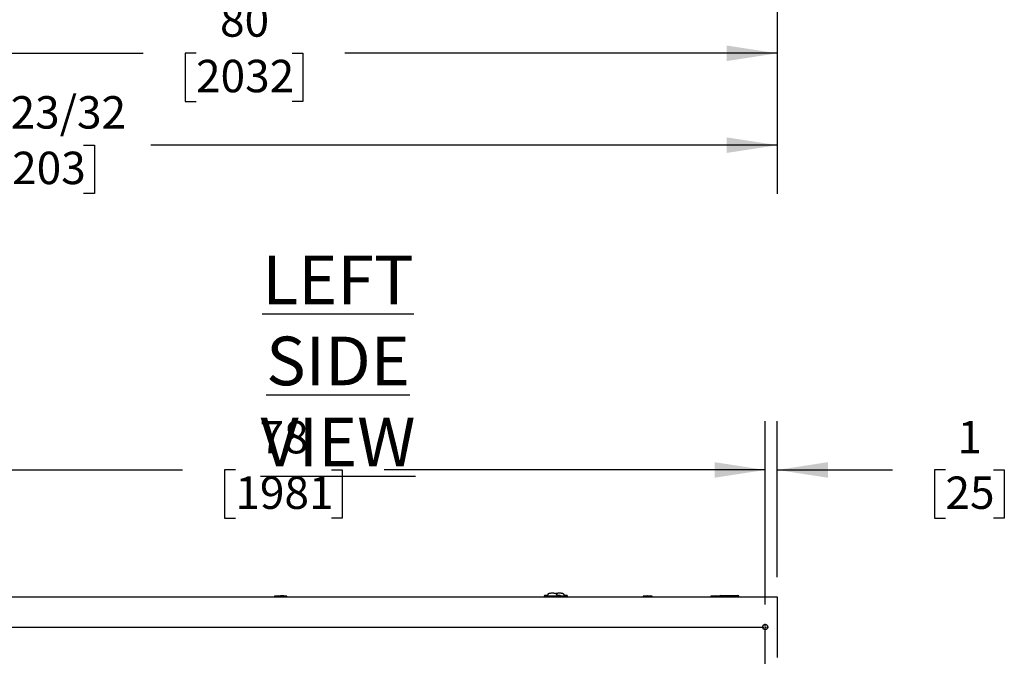
# Model space of a CAD drawing. Units: inches. Extents: x 0.7 to 15.8, y 0.7 to 10.5.
# Drawn here: x 7.7 to 10.3, y 2.4 to 4 of the extents above; entities that cross this region are included whole.
import ezdxf

# ---------------------------------------------------------------- set-up
doc = ezdxf.new("R2010")
doc.units = ezdxf.units.IN
doc.header["$MEASUREMENT"] = 0
doc.layers.add('FORMAT', color=7, linetype='Continuous')
doc.styles.add('SLDTEXTSTYLE0', font='TXT', dxfattribs={"width": 0.605})
doc.dimstyles.new('SLDDIMSTYLE0', dxfattribs={"dimtxt": 0.080892, "dimasz": 0.13, "dimexe": 0, "dimexo": 0.0625, "dimgap": 0.020223, "dimtad": 0, "dimtih": 1, "dimtoh": 1, "dimdec": 6, "dimlfac": 32, "dimrnd": 1e-09, "dimzin": 12, "dimdsep": 46, "dimlunit": 5, "dimtxsty": 'SLDTEXTSTYLE0', "dimsah": 1, "dimcen": 0.09, "dimadec": 0, "dimazin": 3, "dimtfac": 1, "dimtdec": 1, "dimtofl": 0, "dimtmove": 0, "dimatfit": 3, "dimfxl": 0, "dimfrac": 2, "dimtolj": 1, "dimtzin": 12, "dimarcsym": 0})
doc.dimstyles.new('SLDDIMSTYLE6', dxfattribs={"dimtxt": 0.080892, "dimasz": 0.13, "dimexe": 0, "dimexo": 0.0625, "dimgap": 0.020223, "dimtad": 0, "dimtih": 1, "dimtoh": 1, "dimdec": 1, "dimlfac": 32, "dimrnd": 1e-09, "dimzin": 12, "dimdsep": 46, "dimlunit": 5, "dimtxsty": 'SLDTEXTSTYLE0', "dimsah": 1, "dimcen": 0.09, "dimadec": 0, "dimazin": 3, "dimtfac": 1, "dimtdec": 1, "dimtofl": 0, "dimtmove": 0, "dimatfit": 3, "dimfxl": 0, "dimfrac": 2, "dimtolj": 1, "dimtzin": 12, "dimarcsym": 0})
doc.dimstyles.new('SLDDIMSTYLE7', dxfattribs={"dimtxt": 0.080892, "dimasz": 0.13, "dimexe": 0, "dimexo": 0.0625, "dimgap": 0.020223, "dimtad": 0, "dimtih": 1, "dimtoh": 1, "dimdec": 1, "dimlfac": 32, "dimrnd": 1e-09, "dimzin": 12, "dimdsep": 46, "dimlunit": 5, "dimtxsty": 'SLDTEXTSTYLE0', "dimsah": 1, "dimcen": 0.09, "dimadec": 0, "dimazin": 3, "dimtfac": 1, "dimtdec": 1, "dimtmove": 0, "dimatfit": 0, "dimfxl": 0, "dimfrac": 2, "dimtolj": 1, "dimtzin": 12, "dimarcsym": 0})

# ---------------------------------------------------------------- blocks, each defined once
blk = doc.blocks.new('SW_NOTE_0_1')
at = {"layer": 'FORMAT', "color": 0, "insert": (0.7461, 0.1611), "char_height": 0.125, "attachment_point": 2, "style": 'SLDTEXTSTYLE0'}
blk.add_mtext('\\LLEFT SIDE VIEW', dxfattribs=at)
blk = doc.blocks.new('_D_10')
at = {"layer": 'FORMAT'}
for p, q in [((7.1719, 4.7582), (7.1719, 3.817)), ((9.6719, 4.7582), (9.6719, 3.817)), ((7.1719, 3.942), (8.042, 3.942)), ((8.1778, 3.942), (8.15, 3.942)), ((8.15, 3.942), (8.15, 3.8178)), ((8.4247, 3.942), (8.4525, 3.942)), ((8.4525, 3.942), (8.4525, 3.8178)), ((9.6719, 3.942), (8.5605, 3.942)), ((8.15, 3.8178), (8.1778, 3.8178)), ((8.4525, 3.8178), (8.4247, 3.8178))]:
    blk.add_line(p, q, dxfattribs=at)
for points in [[(7.1719, 3.942), (7.3019, 3.922), (7.3019, 3.962)], [(9.6719, 3.942), (9.5419, 3.962), (9.5419, 3.922)]]:
    blk.add_solid(points, dxfattribs=at)
at = {"layer": 'FORMAT', "char_height": 0.08333, "attachment_point": 1, "style": 'SLDTEXTSTYLE0'}
for s, insert in [('80', (8.2395, 4.068)), ('2032', (8.1778, 3.9252))]:
    blk.add_mtext(s, dxfattribs=dict(at, insert=insert))
blk = doc.blocks.new('_D_11')
at = {"layer": 'FORMAT'}
for p, q in [((6.9621, 5.5549), (6.9621, 3.5808)), ((9.6719, 4.764), (9.6719, 3.5808)), ((6.9621, 3.7058), (7.4692, 3.7058)), ((7.642, 3.7058), (7.6142, 3.7058)), ((7.6142, 3.7058), (7.6142, 3.5816)), ((7.8889, 3.7058), (7.9167, 3.7058)), ((7.9167, 3.7058), (7.9167, 3.5816)), ((9.6719, 3.7058), (8.0617, 3.7058)), ((7.6142, 3.5816), (7.642, 3.5816)), ((7.9167, 3.5816), (7.8889, 3.5816))]:
    blk.add_line(p, q, dxfattribs=at)
for points in [[(6.9621, 3.7058), (7.0921, 3.6858), (7.0921, 3.7258)], [(9.6719, 3.7058), (9.5419, 3.7258), (9.5419, 3.6858)]]:
    blk.add_solid(points, dxfattribs=at)
at = {"layer": 'FORMAT', "char_height": 0.08333, "attachment_point": 1, "style": 'SLDTEXTSTYLE0'}
for s, insert in [('86 23/32', (7.5494, 3.8318)), ('2203', (7.642, 3.689))]:
    blk.add_mtext(s, dxfattribs=dict(at, insert=insert))
blk = doc.blocks.new('_D_25')
at = {"layer": 'FORMAT'}
for p, q in [((7.2032, 2.5254), (7.2032, 2.9959)), ((9.6407, 2.5254), (9.6407, 2.9959)), ((7.2032, 2.8709), (8.1431, 2.8709)), ((8.2789, 2.8709), (8.2511, 2.8709)), ((8.2511, 2.8709), (8.2511, 2.7467)), ((8.5258, 2.8709), (8.5536, 2.8709)), ((8.5536, 2.8709), (8.5536, 2.7467)), ((9.6407, 2.8709), (8.6616, 2.8709)), ((8.2511, 2.7467), (8.2789, 2.7467)), ((8.5536, 2.7467), (8.5258, 2.7467))]:
    blk.add_line(p, q, dxfattribs=at)
for points in [[(7.2032, 2.8709), (7.3332, 2.8509), (7.3332, 2.8909)], [(9.6407, 2.8709), (9.5107, 2.8909), (9.5107, 2.8509)]]:
    blk.add_solid(points, dxfattribs=at)
at = {"layer": 'FORMAT', "char_height": 0.08333, "attachment_point": 1, "style": 'SLDTEXTSTYLE0'}
for s, insert in [('78', (8.3406, 2.9969)), ('1981', (8.2789, 2.8541))]:
    blk.add_mtext(s, dxfattribs=dict(at, insert=insert))
blk = doc.blocks.new('_D_26')
at = {"layer": 'FORMAT'}
for p, q in [((9.6407, 2.5254), (9.6407, 2.9959)), ((9.6719, 2.5951), (9.6719, 2.9959)), ((9.6407, 2.8709), (9.3907, 2.8709)), ((9.6719, 2.8709), (9.9684, 2.8709)), ((10.1042, 2.8709), (10.0764, 2.8709)), ((10.0764, 2.8709), (10.0764, 2.7467)), ((10.2277, 2.8709), (10.2555, 2.8709)), ((10.2555, 2.8709), (10.2555, 2.7467)), ((10.0764, 2.7467), (10.1042, 2.7467)), ((10.2555, 2.7467), (10.2277, 2.7467))]:
    blk.add_line(p, q, dxfattribs=at)
for points in [[(9.6407, 2.8709), (9.5107, 2.8909), (9.5107, 2.8509)], [(9.6719, 2.8709), (9.8019, 2.8509), (9.8019, 2.8909)]]:
    blk.add_solid(points, dxfattribs=at)
at = {"layer": 'FORMAT', "attachment_point": 1, "style": 'SLDTEXTSTYLE0'}
for s, insert, char_height in [('1', (10.1351, 2.9969), 0.0833), ('25', (10.1042, 2.8541), 0.08333)]:
    blk.add_mtext(s, dxfattribs=dict(at, insert=insert, char_height=char_height))
blk = doc.blocks.new('SW_CENTERMARKSYMBOL_9')
at = {"layer": 'FORMAT', "color": 0}
for p, q in [((-0.0031, 0), (-0.0084, 0)), ((0, 0), (-0.0016, 0)), ((0, 0.0031), (0, 0.0084)), ((0, 0), (0, 0.0016)), ((0, 0), (0, -0.0016)), ((0, 0), (0.0016, 0)), ((0.0031, 0), (2.4344, 0)), ((2.4375, 0.0031), (2.4375, 0.0084)), ((2.4375, 0), (2.4375, 0.0016)), ((0, -1.2), (0, -0.0031)), ((2.4375, 0), (2.4359, 0)), ((2.4375, 0), (2.4375, -0.0016)), ((2.4375, 0), (2.4391, 0)), ((2.4375, -1.2), (2.4375, -0.0031)), ((2.4406, 0), (2.4459, 0)), ((-0.0031, -1.2031), (-0.0084, -1.2031)), ((0, -1.2031), (-0.0016, -1.2031)), ((0, -1.2031), (0, -1.2016)), ((0, -1.2031), (0, -1.2047)), ((0, -1.2031), (0.0016, -1.2031)), ((0, -1.2063), (0, -1.2115)), ((0.0031, -1.2031), (2.4344, -1.2031)), ((2.4375, -1.2031), (2.4359, -1.2031)), ((2.4375, -1.2031), (2.4375, -1.2016)), ((2.4375, -1.2031), (2.4375, -1.2047)), ((2.4375, -1.2031), (2.4391, -1.2031)), ((2.4375, -1.2063), (2.4375, -1.2115)), ((2.4406, -1.2031), (2.4459, -1.2031))]:
    blk.add_line(p, q, dxfattribs=at)

msp = doc.modelspace()

# ---------------------------------------------------------------- linework, layer by layer
at = {"color": 7, "linetype": 'Continuous', "lineweight": 25}
for p, q in [((7.17194142, 2.54514279), (9.6719413, 2.54514279)), ((8.3793718, 2.54610388), (8.3793718, 2.54514279)), ((8.40183266, 2.54610388), (8.3793718, 2.54610388)), ((8.40183266, 2.54514279), (8.40183266, 2.54610388)), ((8.41105987, 2.54610388), (8.40183266, 2.54610388)), ((8.41105987, 2.54514279), (8.41105987, 2.54610388)), ((9.07332948, 2.54841202), (9.07260653, 2.54635138)), ((9.07261137, 2.54636517), (9.07261137, 2.54514279)), ((9.07999324, 2.5485856), (9.07336468, 2.5485856)), ((9.07354911, 2.54695652), (9.07348978, 2.54636539)), ((9.07348978, 2.54636539), (9.07417427, 2.54636539)), ((9.07779502, 2.54636539), (9.1092584, 2.54636539)), ((9.07999324, 2.5485856), (9.07999324, 2.54740818)), ((9.08129276, 2.54881323), (9.08122357, 2.54863891)), ((9.08122357, 2.54863891), (9.08122357, 2.54733455)), ((9.08136195, 2.54898761), (9.08129276, 2.54881323)), ((9.08143118, 2.54916192), (9.08136195, 2.54898761)), ((9.08150037, 2.54933623), (9.08143118, 2.54916192)), ((9.08163878, 2.54968493), (9.08150037, 2.54933623)), ((9.08233086, 2.55142834), (9.08160651, 2.54731167)), ((9.0817772, 2.55003363), (9.08163878, 2.54968493)), ((9.08191561, 2.55038225), (9.0817772, 2.55003363)), ((9.08205403, 2.55073094), (9.08191561, 2.55038225)), ((9.08219244, 2.55107964), (9.08205403, 2.55073094)), ((9.08235242, 2.55158739), (9.08216259, 2.55047208)), ((9.08233086, 2.55142834), (9.08219244, 2.55107964)), ((9.10489083, 2.55047208), (9.104701, 2.55158739)), ((9.10472256, 2.55142834), (9.10544834, 2.54730346)), ((9.10472256, 2.55142834), (9.10486098, 2.55107964)), ((9.10486098, 2.55107964), (9.10499939, 2.55073094)), ((9.10499939, 2.55073094), (9.10513781, 2.55038225)), ((9.10513781, 2.55038225), (9.10527622, 2.55003363)), ((9.10527622, 2.55003363), (9.10541464, 2.54968493)), ((9.10541464, 2.54968493), (9.10555302, 2.54933623)), ((9.10555302, 2.54933623), (9.10562224, 2.54916192)), ((9.10562224, 2.54916192), (9.10569143, 2.54898761)), ((9.10569143, 2.54898761), (9.10576066, 2.54881323)), ((9.10576066, 2.54881323), (9.10582985, 2.54863891)), ((9.10582985, 2.54863891), (9.10582985, 2.54732824)), ((9.11368871, 2.5485856), (9.10706018, 2.5485856)), ((9.10706018, 2.5485856), (9.10706018, 2.54740818)), ((9.11356364, 2.54636539), (9.11287915, 2.54636539)), ((9.11356364, 2.54636539), (9.11350431, 2.54695652)), ((9.11444689, 2.54635138), (9.11372391, 2.54841202)), ((9.11444198, 2.54636539), (9.12771292, 2.54636539)), ((9.11444205, 2.54514279), (9.11444205, 2.54636517)), ((9.12334535, 2.55047208), (9.12315553, 2.55158739)), ((9.12317709, 2.55142834), (9.12390286, 2.54730346)), ((9.12317709, 2.55142834), (9.1233155, 2.55107964)), ((9.1233155, 2.55107964), (9.12345392, 2.55073094)), ((9.12345392, 2.55073094), (9.12359233, 2.55038225)), ((9.12359233, 2.55038225), (9.12373075, 2.55003363)), ((9.12373075, 2.55003363), (9.12386916, 2.54968493)), ((9.12386916, 2.54968493), (9.12400758, 2.54933623)), ((9.12400758, 2.54933623), (9.12407677, 2.54916192)), ((9.12407677, 2.54916192), (9.12414599, 2.54898761)), ((9.12414599, 2.54898761), (9.12421518, 2.54881323)), ((9.12421518, 2.54881323), (9.12428437, 2.54863891)), ((9.12428437, 2.54863891), (9.12428437, 2.54732824)), ((9.13214327, 2.5485856), (9.12551471, 2.5485856)), ((9.12551471, 2.5485856), (9.12551471, 2.54740818)), ((9.13201816, 2.54636539), (9.13133368, 2.54636539)), ((9.13201816, 2.54636539), (9.13195884, 2.54695652)), ((9.13290142, 2.54635138), (9.13217847, 2.54841202)), ((9.13289658, 2.54514279), (9.13289658, 2.54636517)), ((9.32743354, 2.54610388), (9.32743354, 2.54514279)), ((9.34989448, 2.54610388), (9.32743354, 2.54610388)), ((9.34989448, 2.54514279), (9.34989448, 2.54610388)), ((9.50112181, 2.54610388), (9.50112181, 2.54514279)), ((9.52358276, 2.54610388), (9.50112181, 2.54610388)), ((9.52358276, 2.54514279), (9.52358276, 2.54610388)), ((9.52706798, 2.54779141), (9.52456799, 2.54735054)), ((9.52456799, 2.54735054), (9.52456799, 2.54514279)), ((9.52692928, 2.54735054), (9.52456799, 2.54735054)), ((9.53315367, 2.54735054), (9.52692928, 2.54735054)), ((9.52706798, 2.54779141), (9.52941903, 2.54779141)), ((9.52941903, 2.54779141), (9.53315367, 2.54779141)), ((9.53315367, 2.54779141), (9.56441979, 2.54779141)), ((9.56441979, 2.54735054), (9.53315367, 2.54735054)), ((9.56441979, 2.54779141), (9.56815444, 2.54779141)), ((9.5706442, 2.54735054), (9.56441979, 2.54735054)), ((9.56815444, 2.54779141), (9.57050548, 2.54779141)), ((9.57300548, 2.54735054), (9.57050548, 2.54779141)), ((9.57300548, 2.54735054), (9.5706442, 2.54735054)), ((9.57300548, 2.54514279), (9.57300548, 2.54735054)), ((9.6719413, 2.54514279), (9.6719413, 2.53928338)), ((9.6719413, 2.53928338), (9.6719413, 2.39475216)), ((9.6719413, 2.39475216), (9.6719413, 2.38889278))]:
    msp.add_line(p, q, dxfattribs=at)
at = {"color": 7, "linetype": 'Continuous', "lineweight": 25, "flags": 128}
for points in [[(9.07267436, 2.54636517), (9.07261874, 2.54636517), (9.07348978, 2.54636539)], [(9.07336468, 2.54839963), (9.07336655, 2.54841642), (9.07335056, 2.54787362), (9.07354911, 2.54695652)], [(9.11437906, 2.54636517), (9.11443468, 2.54636517), (9.11356364, 2.54636539)], [(9.13283358, 2.54636517), (9.13288921, 2.54636517), (9.13201816, 2.54636539)]]:
    msp.add_lwpolyline(points, dxfattribs=at)
at = {"color": 7, "linetype": 'Continuous', "lineweight": 25}
msp.add_circle((9.6406913, 2.46701779), 0.00684375, dxfattribs=at)
for centre, radius, start, end in [((8.39060224, 2.48201693), 0.06506348, 80.06051854, 99.93948146), ((8.39982942, 2.48201693), 0.06506348, 80.06051854, 94.0662056), ((9.07442449, 2.54773505), 0.0011715, 221.6488007, 257.66714336), ((9.07711467, 2.56464614), 0.01829341, 260.75040458, 272.1313881), ((9.09280734, 2.74129095), 0.19430577, 266.21870617, 270.2121247), ((9.0829566, 2.55148107), 0.00060349, 136.65209154, 169.37783673), ((9.08407324, 2.55055887), 0.00205077, 117.79623619, 139.3315625), ((9.08603603, 2.54717907), 0.00595804, 108.3956448, 119.33706435), ((9.08848249, 2.54028207), 0.01327544, 102.4961496, 109.02108874), ((9.09081306, 2.53027609), 0.02354892, 98.33297621, 102.76459388), ((9.09246132, 2.51951572), 0.03443463, 95.09115122, 98.45177411), ((9.09328548, 2.51082584), 0.0431634, 92.38475196, 95.15721209), ((9.09352284, 2.50578379), 0.04821097, 89.9953991, 92.41726265), ((9.09353058, 2.50578553), 0.04820922, 87.58269356, 90.00460128), ((9.0942988, 2.73959886), 0.1926139, 269.77032954, 273.79883959), ((9.09372921, 2.51023768), 0.04375266, 84.86150333, 87.59666494), ((9.09449751, 2.51871906), 0.03523655, 81.5864775, 84.87059718), ((9.09607737, 2.52940086), 0.02443855, 77.3161063, 81.58632361), ((9.09835719, 2.53952463), 0.01406125, 71.16141632, 77.32134534), ((9.10693701, 2.54028207), 0.01327544, 102.4961496, 109.02108874), ((9.10082968, 2.54675505), 0.00641978, 61.05688607, 71.20890831), ((9.10285085, 2.55039656), 0.00225498, 41.65496063, 61.2206587), ((9.10926759, 2.53027609), 0.02354892, 98.33297621, 102.76459388), ((9.10409686, 2.55148116), 0.0006034, 10.61483201, 43.34422785), ((9.11091645, 2.51951059), 0.03443979, 95.09140321, 98.45152211), ((9.11174, 2.51082584), 0.0431634, 92.38475196, 95.15721209), ((9.10990318, 2.56521801), 0.01886364, 268.04117352, 279.0770338), ((9.11197739, 2.50578263), 0.04821212, 89.99542815, 92.41723361), ((9.1119851, 2.50578379), 0.04821097, 87.58273735, 90.0046009), ((9.11247194, 2.54800325), 0.00147018, 286.07993973, 314.60411621), ((9.11065742, 2.54805362), 0.00305098, 338.92498647, 6.51189873), ((9.11218344, 2.51023371), 0.04375664, 84.86158565, 87.59645029), ((9.11370774, 2.71910648), 0.17210378, 270.16990363, 273.93379515), ((9.11295203, 2.51871906), 0.03523655, 81.5864775, 84.87059718), ((9.11453189, 2.52940086), 0.02443855, 77.3161063, 81.58632361), ((9.11681171, 2.53952463), 0.01406125, 71.16141632, 77.32134534), ((9.11928349, 2.54675319), 0.00642177, 61.05906188, 71.20822896), ((9.12130481, 2.55039594), 0.00225581, 41.65725543, 61.21494588), ((9.12255134, 2.55148107), 0.00060349, 10.62216327, 43.34790846), ((9.12835771, 2.56521801), 0.01886364, 268.04117352, 279.0770338), ((9.13092647, 2.54800325), 0.00147018, 286.07993973, 314.60411621), ((9.12909913, 2.54805534), 0.00306355, 338.98121734, 6.45280312), ((9.338664, 2.48201693), 0.06506348, 80.06051854, 99.93948146), ((9.51235229, 2.48201693), 0.06506348, 80.06051854, 99.93948146)]:
    msp.add_arc(centre, radius, start, end, dxfattribs=at)

# ---------------------------------------------------------------- block references
at = {"layer": 'FORMAT'}
for name, p in [('SW_NOTE_0_1', (7.79663203, 3.26092543)), ('SW_CENTERMARKSYMBOL_9', (7.2031913, 2.46701779))]:
    msp.add_blockref(name, p, dxfattribs=at)

# ---------------------------------------------------------------- dimensions: what is measured, and where the dimension line sits
for base, p1, p2, dimstyle, picture, middle in [((6.96213095, 3.705812), (9.6719413, 4.81403358), (6.96213095, 5.60490063), 'SLDDIMSTYLE0', '_D_11', (7.76543327, 3.705812)), ((7.1719413, 3.94203247), (9.6719413, 4.8081742), (7.1719413, 4.8081742), 'SLDDIMSTYLE6', '_D_10', (8.30125126, 3.94203247)), ((9.6406913, 2.8709478), (9.6719413, 2.54514279), (9.6406913, 2.47542404), 'SLDDIMSTYLE7', '_D_26', (10.16595309, 2.8709478))]:
    dim = msp.add_linear_dim(base=base, p1=p1, p2=p2, dimstyle=dimstyle, dxfattribs=at)
    dim.commit()
    dim.dimension.update_dxf_attribs({"geometry": picture, "text_midpoint": middle, "dimtype": 160})
dim = msp.add_linear_dim(base=(9.6406913, 2.8709478), p1=(7.2031913, 2.47542404), p2=(9.6406913, 2.47542404), angle=0, dimstyle='SLDDIMSTYLE6', dxfattribs=at)
dim.commit()
dim.dimension.update_dxf_attribs({"geometry": '_D_25', "text_midpoint": (8.4023453, 2.8709478), "dimtype": 160})

doc.saveas('drawing.dxf')
